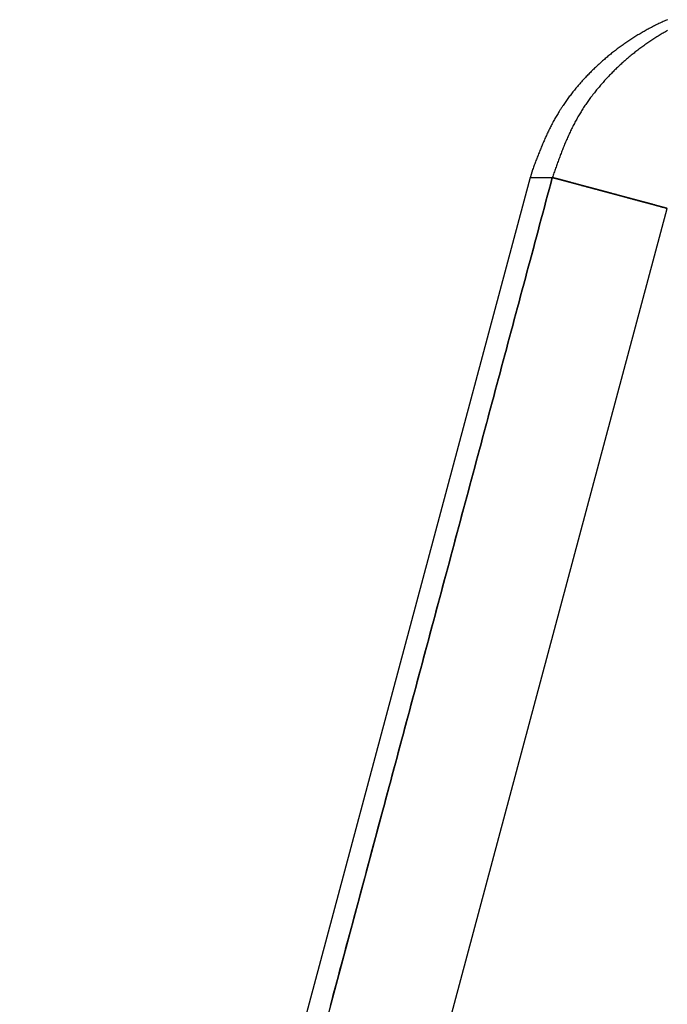
# Model space of a CAD drawing. Units: millimetres. Extents: x 1558 to 2004, y 481 to 796.
# Drawn here: x 1615 to 1621, y 710 to 719 of the extents above; entities that cross this region are included whole.
import ezdxf

# ---------------------------------------------------------------- set-up
doc = ezdxf.new("R2010")
doc.units = ezdxf.units.MM
doc.header["$LTSCALE"] = 65.395
doc.layers.get('0').update_dxf_attribs({"linetype": 'CONTINUOUS', "lineweight": 30})

msp = doc.modelspace()

# ---------------------------------------------------------------- linework, layer by layer
at = {"color": 7, "linetype": 'Continuous'}
for p, q in [((1619.6212, 717.2406), (1608.1438, 674.4062)), ((1619.8065, 717.2406), (1608.3167, 674.3598)), ((1619.6212, 717.2406), (1619.8065, 717.2406)), ((1609.493, 674.8853), (1620.7724, 716.9818))]:
    msp.add_line(p, q, dxfattribs=at)
for points in [[(1620.7747, 718.5671, 0), (1620.7656, 718.5631, 0), (1620.7564, 718.559, 0), (1620.7473, 718.5549, 0), (1620.7381, 718.5509, 0), (1620.729, 718.5468, 0), (1620.7199, 718.5427, 0), (1620.7107, 718.5382, 0), (1620.7021, 718.5341, 0), (1620.6929, 718.5295, 0), (1620.6838, 718.5255, 0), (1620.6746, 718.5209, 0), (1620.666, 718.5163, 0), (1620.6569, 718.5118, 0), (1620.6482, 718.5072, 0), (1620.6391, 718.5026, 0), (1620.6304, 718.498, 0), (1620.6213, 718.4935, 0), (1620.6127, 718.4884, 0), (1620.604, 718.4838, 0), (1620.5949, 718.4787, 0), (1620.5863, 718.4742, 0), (1620.5776, 718.4691, 0), (1620.569, 718.464, 0), (1620.5603, 718.4589, 0), (1620.5517, 718.4544, 0), (1620.5431, 718.4493, 0), (1620.5344, 718.4437, 0), (1620.5258, 718.4386, 0), (1620.5172, 718.4335, 0), (1620.5085, 718.4284, 0), (1620.5004, 718.4229, 0), (1620.4918, 718.4178, 0), (1620.4831, 718.4122, 0), (1620.475, 718.4071, 0), (1620.4664, 718.4015, 0), (1620.4582, 718.3959, 0), (1620.4496, 718.3903, 0), (1620.4415, 718.3848, 0), (1620.4333, 718.3792, 0), (1620.4252, 718.3736, 0), (1620.4166, 718.368, 0), (1620.4085, 718.3624, 0), (1620.4003, 718.3568, 0), (1620.3922, 718.3507, 0), (1620.3841, 718.3451, 0), (1620.3759, 718.339, 0), (1620.3683, 718.3334, 0), (1620.3602, 718.3274, 0), (1620.3521, 718.3213, 0), (1620.3439, 718.3152, 0), (1620.3363, 718.3091, 0), (1620.3282, 718.303, 0), (1620.3206, 718.2969, 0), (1620.3124, 718.2908, 0), (1620.3048, 718.2847, 0), (1620.2967, 718.2786, 0), (1620.2891, 718.272, 0), (1620.2815, 718.2659, 0), (1620.2738, 718.2593, 0), (1620.2662, 718.2532, 0), (1620.2586, 718.2466, 0), (1620.251, 718.24, 0), (1620.2434, 718.2334, 0), (1620.2357, 718.2273, 0), (1620.2281, 718.2207, 0), (1620.2205, 718.2141, 0), (1620.2134, 718.2075, 0), (1620.2058, 718.2004, 0), (1620.1986, 718.1937, 0), (1620.191, 718.1871, 0), (1620.1839, 718.18, 0), (1620.1763, 718.1734, 0), (1620.1692, 718.1668, 0), (1620.1621, 718.1597, 0), (1620.155, 718.1526, 0), (1620.1478, 718.146, 0), (1620.1402, 718.1389, 0), (1620.1331, 718.1318, 0), (1620.1265, 718.1247, 0), (1620.1194, 718.1175, 0), (1620.1123, 718.1104, 0), (1620.1052, 718.1033, 0), (1620.0986, 718.0957, 0), (1620.0915, 718.0886, 0), (1620.0843, 718.0815, 0), (1620.0777, 718.0739, 0), (1620.0711, 718.0667, 0), (1620.064, 718.0591, 0), (1620.0574, 718.052, 0), (1620.0508, 718.0444, 0), (1620.0442, 718.0368, 0), (1620.0376, 718.0292, 0), (1620.031, 718.022, 0), (1620.0244, 718.0144, 0), (1620.0178, 718.0068, 0), (1620.0117, 717.9992, 0), (1620.0051, 717.9911, 0), (1619.9985, 717.9834, 0), (1619.9924, 717.9758, 0), (1619.9863, 717.9682, 0), (1619.9797, 717.9601, 0), (1619.9736, 717.9524, 0), (1619.9675, 717.9443, 0), (1619.9614, 717.9367, 0), (1619.9553, 717.9286, 0), (1619.9492, 717.9204, 0), (1619.9431, 717.9123, 0), (1619.9375, 717.9047, 0), (1619.9314, 717.8966, 0), (1619.9259, 717.8884, 0), (1619.9198, 717.8803, 0), (1619.9142, 717.8722, 0), (1619.9086, 717.8635, 0), (1619.903, 717.8554, 0), (1619.8974, 717.8473, 0), (1619.8918, 717.8392, 0), (1619.8862, 717.8305, 0), (1619.8806, 717.8224, 0), (1619.8751, 717.8138, 0), (1619.87, 717.8056, 0), (1619.8644, 717.797, 0), (1619.8593, 717.7884, 0), (1619.8542, 717.7802, 0), (1619.8491, 717.7716, 0), (1619.8441, 717.763, 0), (1619.839, 717.7543, 0), (1619.8339, 717.7457, 0), (1619.8288, 717.7371, 0), (1619.8243, 717.7284, 0), (1619.8192, 717.7198, 0), (1619.8146, 717.7111, 0), (1619.81, 717.702, 0), (1619.8049, 717.6934, 0), (1619.8004, 717.6847, 0), (1619.7958, 717.6756, 0), (1619.7912, 717.667, 0), (1619.7872, 717.6578, 0), (1619.7826, 717.6492, 0), (1619.778, 717.64, 0), (1619.774, 717.6314, 0), (1619.7694, 717.6222, 0), (1619.7653, 717.6131, 0), (1619.7613, 717.6045, 0), (1619.7572, 717.5953, 0), (1619.7526, 717.5862, 0), (1619.7486, 717.577, 0), (1619.7445, 717.5679, 0), (1619.7409, 717.5587, 0), (1619.7369, 717.5496, 0), (1619.7328, 717.5405, 0), (1619.7287, 717.5313, 0), (1619.7252, 717.5222, 0), (1619.7211, 717.513, 0), (1619.7171, 717.5039, 0), (1619.7135, 717.4947, 0), (1619.7094, 717.4856, 0), (1619.7059, 717.4759, 0), (1619.7023, 717.4668, 0), (1619.6983, 717.4577, 0), (1619.6947, 717.4485, 0), (1619.6912, 717.4389, 0), (1619.6876, 717.4297, 0), (1619.6835, 717.4206, 0), (1619.68, 717.4109, 0), (1619.6764, 717.4018, 0), (1619.6729, 717.3926, 0), (1619.6693, 717.383, 0), (1619.6658, 717.3738, 0), (1619.6622, 717.3647, 0), (1619.6586, 717.355, 0), (1619.6551, 717.3459, 0), (1619.6515, 717.3368, 0), (1619.648, 717.3271, 0), (1619.6444, 717.318, 0), (1619.6409, 717.3083, 0)], [(1620.7742, 718.4757, 0), (1620.7651, 718.4706, 0), (1620.7564, 718.4655, 0), (1620.7473, 718.4604, 0), (1620.7381, 718.4549, 0), (1620.7295, 718.4498, 0), (1620.7209, 718.4447, 0), (1620.7117, 718.4391, 0), (1620.7031, 718.434, 0), (1620.6945, 718.4284, 0), (1620.6858, 718.4234, 0), (1620.6767, 718.4178, 0), (1620.668, 718.4122, 0), (1620.6594, 718.4066, 0), (1620.6508, 718.401, 0), (1620.6426, 718.3954, 0), (1620.634, 718.3898, 0), (1620.6254, 718.3837, 0), (1620.6167, 718.3782, 0), (1620.6086, 718.3726, 0), (1620.6, 718.3665, 0), (1620.5913, 718.3609, 0), (1620.5832, 718.3548, 0), (1620.5751, 718.3487, 0), (1620.5664, 718.3426, 0), (1620.5583, 718.337, 0), (1620.5502, 718.3309, 0), (1620.5415, 718.3248, 0), (1620.5334, 718.3182, 0), (1620.5253, 718.3121, 0), (1620.5172, 718.306, 0), (1620.509, 718.2999, 0), (1620.5009, 718.2933, 0), (1620.4928, 718.2872, 0), (1620.4852, 718.2806, 0), (1620.477, 718.274, 0), (1620.4689, 718.2679, 0), (1620.4613, 718.2613, 0), (1620.4532, 718.2547, 0), (1620.4455, 718.2481, 0), (1620.4374, 718.2415, 0), (1620.4298, 718.2349, 0), (1620.4222, 718.2278, 0), (1620.4145, 718.2212, 0), (1620.4064, 718.2146, 0), (1620.3988, 718.2075, 0), (1620.3912, 718.2009, 0), (1620.3836, 718.1937, 0), (1620.3759, 718.1866, 0), (1620.3688, 718.18, 0), (1620.3612, 718.1729, 0), (1620.3536, 718.1658, 0), (1620.3465, 718.1587, 0), (1620.3389, 718.1516, 0), (1620.3317, 718.1445, 0), (1620.3241, 718.1374, 0), (1620.317, 718.1297, 0), (1620.3094, 718.1226, 0), (1620.3023, 718.1155, 0), (1620.2952, 718.1079, 0), (1620.2881, 718.1008, 0), (1620.2809, 718.0932, 0), (1620.2738, 718.0855, 0), (1620.2667, 718.0779, 0), (1620.2596, 718.0708, 0), (1620.253, 718.0632, 0), (1620.2459, 718.0556, 0), (1620.2388, 718.048, 0), (1620.2322, 718.0403, 0), (1620.2256, 718.0322, 0), (1620.2185, 718.0246, 0), (1620.2119, 718.017, 0), (1620.2053, 718.0088, 0), (1620.1986, 718.0012, 0), (1620.192, 717.9931, 0), (1620.1854, 717.9855, 0), (1620.1788, 717.9773, 0), (1620.1722, 717.9692, 0), (1620.1661, 717.9611, 0), (1620.1595, 717.9535, 0), (1620.1534, 717.9453, 0), (1620.1468, 717.9372, 0), (1620.1407, 717.9286, 0), (1620.1346, 717.9204, 0), (1620.1285, 717.9123, 0), (1620.1224, 717.9042, 0), (1620.1164, 717.8956, 0), (1620.1103, 717.8874, 0), (1620.1042, 717.8793, 0), (1620.0986, 717.8707, 0), (1620.0925, 717.862, 0), (1620.0869, 717.8539, 0), (1620.0808, 717.8453, 0), (1620.0752, 717.8366, 0), (1620.0696, 717.828, 0), (1620.064, 717.8194, 0), (1620.0584, 717.8107, 0), (1620.0529, 717.8021, 0), (1620.0478, 717.7934, 0), (1620.0422, 717.7848, 0), (1620.0371, 717.7762, 0), (1620.0315, 717.7675, 0), (1620.0264, 717.7584, 0), (1620.0214, 717.7498, 0), (1620.0163, 717.7406, 0), (1620.0112, 717.732, 0), (1620.0061, 717.7228, 0), (1620.0015, 717.7142, 0), (1619.9965, 717.7051, 0), (1619.9919, 717.6959, 0), (1619.9873, 717.6868, 0), (1619.9822, 717.6776, 0), (1619.9777, 717.669, 0), (1619.9731, 717.6598, 0), (1619.9685, 717.6507, 0), (1619.9645, 717.641, 0), (1619.9599, 717.6319, 0), (1619.9553, 717.6228, 0), (1619.9513, 717.6136, 0), (1619.9467, 717.6045, 0), (1619.9426, 717.5948, 0), (1619.9386, 717.5857, 0), (1619.9345, 717.5765, 0), (1619.9299, 717.5669, 0), (1619.9259, 717.5577, 0), (1619.9223, 717.5481, 0), (1619.9182, 717.5389, 0), (1619.9142, 717.5293, 0), (1619.9101, 717.5201, 0), (1619.9065, 717.5105, 0), (1619.9025, 717.5008, 0), (1619.8984, 717.4912, 0), (1619.8949, 717.482, 0), (1619.8913, 717.4724, 0), (1619.8872, 717.4627, 0), (1619.8837, 717.4531, 0), (1619.8801, 717.4434, 0), (1619.8761, 717.4343, 0), (1619.8725, 717.4246, 0), (1619.869, 717.415, 0), (1619.8654, 717.4053, 0), (1619.8618, 717.3957, 0), (1619.8583, 717.386, 0), (1619.8547, 717.3764, 0), (1619.8512, 717.3667, 0), (1619.8476, 717.3571, 0), (1619.8441, 717.3474, 0), (1619.841, 717.3378, 0), (1619.8375, 717.3281, 0), (1619.8339, 717.3185, 0), (1619.8303, 717.3088, 0), (1619.8268, 717.2987, 0), (1619.8237, 717.289, 0), (1619.8202, 717.2793, 0), (1619.8166, 717.2697, 0), (1619.8136, 717.26, 0), (1619.81, 717.2504, 0), (1619.8065, 717.2407, 0)], [(1619.6409, 717.3083, 0), (1619.6404, 717.3078, 0), (1619.6404, 717.3073, 0), (1619.6404, 717.3068, 0), (1619.6404, 717.3063, 0), (1619.6398, 717.3058, 0), (1619.6398, 717.3053, 0), (1619.6398, 717.3047, 0), (1619.6393, 717.3042, 0), (1619.6393, 717.3037, 0), (1619.6393, 717.3032, 0), (1619.6388, 717.3027, 0), (1619.6388, 717.3022, 0), (1619.6388, 717.3017, 0), (1619.6383, 717.3012, 0), (1619.6383, 717.3007, 0), (1619.6383, 717.2997, 0), (1619.6383, 717.2992, 0), (1619.6378, 717.2987, 0), (1619.6378, 717.2981, 0), (1619.6378, 717.2976, 0), (1619.6373, 717.2971, 0), (1619.6373, 717.2966, 0), (1619.6373, 717.2961, 0), (1619.6368, 717.2956, 0), (1619.6368, 717.2951, 0), (1619.6368, 717.2946, 0), (1619.6368, 717.2941, 0), (1619.6363, 717.2936, 0), (1619.6363, 717.2931, 0), (1619.6363, 717.2926, 0), (1619.6358, 717.292, 0), (1619.6358, 717.2915, 0), (1619.6358, 717.291, 0), (1619.6353, 717.2905, 0), (1619.6353, 717.29, 0), (1619.6353, 717.289, 0), (1619.6353, 717.2885, 0), (1619.6348, 717.288, 0), (1619.6348, 717.2875, 0), (1619.6348, 717.287, 0), (1619.6343, 717.2865, 0), (1619.6343, 717.286, 0), (1619.6343, 717.2854, 0), (1619.6338, 717.2849, 0), (1619.6338, 717.2844, 0), (1619.6338, 717.2839, 0), (1619.6338, 717.2834, 0), (1619.6332, 717.2829, 0), (1619.6332, 717.2824, 0), (1619.6332, 717.2819, 0), (1619.6327, 717.2814, 0), (1619.6327, 717.2809, 0), (1619.6327, 717.2804, 0), (1619.6322, 717.2799, 0), (1619.6322, 717.2788, 0), (1619.6322, 717.2783, 0), (1619.6322, 717.2778, 0), (1619.6317, 717.2773, 0), (1619.6317, 717.2768, 0), (1619.6317, 717.2763, 0), (1619.6312, 717.2758, 0), (1619.6312, 717.2753, 0), (1619.6312, 717.2748, 0), (1619.6307, 717.2743, 0), (1619.6307, 717.2738, 0), (1619.6307, 717.2733, 0), (1619.6302, 717.2727, 0), (1619.6302, 717.2722, 0), (1619.6302, 717.2717, 0), (1619.6302, 717.2712, 0), (1619.6297, 717.2707, 0), (1619.6297, 717.2702, 0), (1619.6297, 717.2697, 0), (1619.6292, 717.2687, 0), (1619.6292, 717.2682, 0), (1619.6292, 717.2677, 0), (1619.6287, 717.2672, 0), (1619.6287, 717.2666, 0), (1619.6287, 717.2661, 0), (1619.6287, 717.2656, 0), (1619.6282, 717.2651, 0), (1619.6282, 717.2646, 0), (1619.6282, 717.2641, 0), (1619.6277, 717.2636, 0), (1619.6277, 717.2631, 0), (1619.6277, 717.2626, 0), (1619.6271, 717.2621, 0), (1619.6271, 717.2616, 0), (1619.6271, 717.2611, 0), (1619.6271, 717.2606, 0), (1619.6266, 717.26, 0), (1619.6266, 717.2595, 0), (1619.6266, 717.259, 0), (1619.6261, 717.258, 0), (1619.6261, 717.2575, 0), (1619.6261, 717.257, 0), (1619.6256, 717.2565, 0), (1619.6256, 717.256, 0), (1619.6256, 717.2555, 0), (1619.6256, 717.255, 0), (1619.6251, 717.2545, 0), (1619.6251, 717.2539, 0), (1619.6251, 717.2534, 0), (1619.6246, 717.2529, 0), (1619.6246, 717.2524, 0), (1619.6246, 717.2519, 0), (1619.6241, 717.2514, 0), (1619.6241, 717.2509, 0), (1619.6241, 717.2504, 0), (1619.6241, 717.2499, 0), (1619.6236, 717.2494, 0), (1619.6236, 717.2489, 0), (1619.6236, 717.2479, 0), (1619.6231, 717.2473, 0), (1619.6231, 717.2468, 0), (1619.6231, 717.2463, 0), (1619.6226, 717.2458, 0), (1619.6226, 717.2453, 0), (1619.6226, 717.2448, 0), (1619.6221, 717.2443, 0), (1619.6221, 717.2438, 0), (1619.6221, 717.2433, 0), (1619.6221, 717.2428, 0), (1619.6216, 717.2423, 0), (1619.6216, 717.2418, 0), (1619.6216, 717.2412, 0), (1619.6211, 717.2407, 0)], [(1617.9426, 710.2842, 0), (1617.9558, 710.334, 0), (1617.969, 710.3838, 0), (1617.9828, 710.4335, 0), (1617.996, 710.4828, 0), (1618.0092, 710.5326, 0), (1618.0224, 710.5824, 0), (1618.0356, 710.6322, 0), (1618.0493, 710.682, 0), (1618.0625, 710.7312, 0), (1618.0757, 710.781, 0), (1618.0889, 710.8308, 0), (1618.1021, 710.8806, 0), (1618.1158, 710.9304, 0), (1618.1291, 710.9801, 0), (1618.1423, 711.0294, 0), (1618.1555, 711.0792, 0), (1618.1687, 711.129, 0), (1618.1824, 711.1788, 0), (1618.1956, 711.2286, 0), (1618.2088, 711.2778, 0), (1618.222, 711.3276, 0), (1618.2357, 711.3774, 0), (1618.2489, 711.4272, 0), (1618.2622, 711.477, 0), (1618.2754, 711.5262, 0), (1618.2886, 711.576, 0), (1618.3023, 711.6258, 0), (1618.3155, 711.6756, 0), (1618.3287, 711.7254, 0), (1618.3419, 711.7752, 0), (1618.3551, 711.8244, 0), (1618.3688, 711.8742, 0), (1618.382, 711.924, 0), (1618.3952, 711.9738, 0), (1618.4085, 712.0236, 0), (1618.4217, 712.0729, 0), (1618.4354, 712.1226, 0), (1618.4486, 712.1724, 0), (1618.4618, 712.2222, 0), (1618.475, 712.272, 0), (1618.4887, 712.3213, 0), (1618.5019, 712.3711, 0), (1618.5151, 712.4208, 0), (1618.5283, 712.4706, 0), (1618.5416, 712.5204, 0), (1618.5553, 712.5697, 0), (1618.5685, 712.6195, 0), (1618.5817, 712.6692, 0), (1618.5949, 712.719, 0), (1618.6081, 712.7688, 0), (1618.6218, 712.8186, 0), (1618.635, 712.8679, 0), (1618.6482, 712.9177, 0), (1618.6614, 712.9674, 0), (1618.6746, 713.0172, 0), (1618.6884, 713.067, 0), (1618.7016, 713.1163, 0), (1618.7148, 713.1661, 0), (1618.728, 713.2159, 0), (1618.7412, 713.2656, 0), (1618.7549, 713.3154, 0), (1618.7681, 713.3647, 0), (1618.7813, 713.4145, 0), (1618.7945, 713.4643, 0), (1618.8083, 713.5141, 0), (1618.8215, 713.5638, 0), (1618.8347, 713.6136, 0), (1618.8479, 713.6629, 0), (1618.8611, 713.7127, 0), (1618.8748, 713.7625, 0), (1618.888, 713.8122, 0), (1618.9012, 713.862, 0), (1618.9144, 713.9113, 0), (1618.9276, 713.9611, 0), (1618.9413, 714.0109, 0), (1618.9546, 714.0607, 0), (1618.9678, 714.1104, 0), (1618.981, 714.1597, 0), (1618.9942, 714.2095, 0), (1619.0079, 714.2593, 0), (1619.0211, 714.3091, 0), (1619.0343, 714.3589, 0), (1619.0475, 714.4086, 0), (1619.0607, 714.4579, 0), (1619.0744, 714.5077, 0), (1619.0877, 714.5575, 0), (1619.1009, 714.6073, 0), (1619.1141, 714.6571, 0), (1619.1278, 714.7063, 0), (1619.141, 714.7561, 0), (1619.1542, 714.8059, 0), (1619.1674, 714.8557, 0), (1619.1806, 714.9055, 0), (1619.1943, 714.9547, 0), (1619.2075, 715.0045, 0), (1619.2207, 715.0543, 0), (1619.234, 715.1041, 0), (1619.2472, 715.1539, 0), (1619.2609, 715.2032, 0), (1619.2741, 715.2529, 0), (1619.2873, 715.3027, 0), (1619.3005, 715.3525, 0), (1619.3137, 715.4023, 0), (1619.3274, 715.4521, 0), (1619.3406, 715.5013, 0), (1619.3538, 715.5511, 0), (1619.3671, 715.6009, 0), (1619.3803, 715.6507, 0), (1619.394, 715.7005, 0), (1619.4072, 715.7498, 0), (1619.4204, 715.7995, 0), (1619.4336, 715.8493, 0), (1619.4473, 715.8991, 0), (1619.4605, 715.9489, 0), (1619.4737, 715.9982, 0), (1619.4869, 716.048, 0), (1619.5001, 716.0977, 0), (1619.5139, 716.1475, 0), (1619.5271, 716.1973, 0), (1619.5403, 716.2471, 0), (1619.5535, 716.2964, 0), (1619.5667, 716.3462, 0), (1619.5804, 716.3959, 0), (1619.5936, 716.4457, 0), (1619.6068, 716.4955, 0), (1619.62, 716.5448, 0), (1619.6332, 716.5946, 0), (1619.647, 716.6443, 0), (1619.6602, 716.6941, 0), (1619.6734, 716.7439, 0), (1619.6866, 716.7932, 0), (1619.6998, 716.843, 0), (1619.7135, 716.8928, 0), (1619.7267, 716.9425, 0), (1619.7399, 716.9923, 0), (1619.7531, 717.0416, 0), (1619.7668, 717.0914, 0), (1619.7801, 717.1412, 0), (1619.7933, 717.191, 0), (1619.8065, 717.2407, 0)], [(1619.8065, 717.2407, 0), (1619.7933, 717.191, 0), (1619.7801, 717.1412, 0), (1619.7663, 717.0914, 0), (1619.7531, 717.0421, 0), (1619.7399, 716.9923, 0), (1619.7267, 716.9425, 0), (1619.7135, 716.8928, 0), (1619.6998, 716.843, 0), (1619.6866, 716.7932, 0), (1619.6734, 716.7439, 0), (1619.6602, 716.6941, 0), (1619.647, 716.6443, 0), (1619.6332, 716.5946, 0), (1619.62, 716.5448, 0), (1619.6068, 716.4955, 0), (1619.5936, 716.4457, 0), (1619.5804, 716.3959, 0), (1619.5667, 716.3462, 0), (1619.5535, 716.2964, 0), (1619.5403, 716.2471, 0), (1619.5271, 716.1973, 0), (1619.5134, 716.1475, 0), (1619.5001, 716.0977, 0), (1619.4869, 716.048, 0), (1619.4737, 715.9982, 0), (1619.4605, 715.9489, 0), (1619.4468, 715.8991, 0), (1619.4336, 715.8493, 0), (1619.4204, 715.7995, 0), (1619.4072, 715.7498, 0), (1619.394, 715.7005, 0), (1619.3803, 715.6507, 0), (1619.3671, 715.6009, 0), (1619.3538, 715.5511, 0), (1619.3406, 715.5013, 0), (1619.3274, 715.4521, 0), (1619.3137, 715.4023, 0), (1619.3005, 715.3525, 0), (1619.2873, 715.3027, 0), (1619.2741, 715.2529, 0), (1619.2609, 715.2037, 0), (1619.2472, 715.1539, 0), (1619.234, 715.1041, 0), (1619.2207, 715.0543, 0), (1619.2075, 715.0045, 0), (1619.1938, 714.9547, 0), (1619.1806, 714.9055, 0), (1619.1674, 714.8557, 0), (1619.1542, 714.8059, 0), (1619.141, 714.7561, 0), (1619.1273, 714.7063, 0), (1619.1141, 714.6571, 0), (1619.1009, 714.6073, 0), (1619.0877, 714.5575, 0), (1619.0744, 714.5077, 0), (1619.0607, 714.4579, 0), (1619.0475, 714.4086, 0), (1619.0343, 714.3589, 0), (1619.0211, 714.3091, 0), (1619.0079, 714.2593, 0), (1618.9942, 714.2095, 0), (1618.981, 714.1597, 0), (1618.9678, 714.1104, 0), (1618.9546, 714.0607, 0), (1618.9413, 714.0109, 0), (1618.9276, 713.9611, 0), (1618.9144, 713.9113, 0), (1618.9012, 713.862, 0), (1618.888, 713.8122, 0), (1618.8743, 713.7625, 0), (1618.8611, 713.7127, 0), (1618.8479, 713.6629, 0), (1618.8347, 713.6136, 0), (1618.8215, 713.5638, 0), (1618.8077, 713.5141, 0), (1618.7945, 713.4643, 0), (1618.7813, 713.4145, 0), (1618.7681, 713.3647, 0), (1618.7549, 713.3154, 0), (1618.7412, 713.2656, 0), (1618.728, 713.2159, 0), (1618.7148, 713.1661, 0), (1618.7016, 713.1163, 0), (1618.6884, 713.067, 0), (1618.6746, 713.0172, 0), (1618.6614, 712.9674, 0), (1618.6482, 712.9177, 0), (1618.635, 712.8679, 0), (1618.6218, 712.8186, 0), (1618.6081, 712.7688, 0), (1618.5949, 712.719, 0), (1618.5817, 712.6692, 0), (1618.5685, 712.6195, 0), (1618.5548, 712.5702, 0), (1618.5416, 712.5204, 0), (1618.5283, 712.4706, 0), (1618.5151, 712.4208, 0), (1618.5019, 712.3711, 0), (1618.4882, 712.3213, 0), (1618.475, 712.272, 0), (1618.4618, 712.2222, 0), (1618.4486, 712.1724, 0), (1618.4354, 712.1226, 0), (1618.4217, 712.0729, 0), (1618.4085, 712.0236, 0), (1618.3952, 711.9738, 0), (1618.382, 711.924, 0), (1618.3688, 711.8742, 0), (1618.3551, 711.8244, 0), (1618.3419, 711.7752, 0), (1618.3287, 711.7254, 0), (1618.3155, 711.6756, 0), (1618.3023, 711.6258, 0), (1618.2886, 711.576, 0), (1618.2754, 711.5262, 0), (1618.2622, 711.477, 0), (1618.2489, 711.4272, 0), (1618.2352, 711.3774, 0), (1618.222, 711.3276, 0), (1618.2088, 711.2778, 0), (1618.1956, 711.2286, 0), (1618.1824, 711.1788, 0), (1618.1687, 711.129, 0), (1618.1555, 711.0792, 0), (1618.1423, 711.0294, 0), (1618.1291, 710.9801, 0), (1618.1158, 710.9304, 0), (1618.1021, 710.8806, 0), (1618.0889, 710.8308, 0), (1618.0757, 710.781, 0), (1618.0625, 710.7317, 0), (1618.0493, 710.682, 0), (1618.0356, 710.6322, 0), (1618.0224, 710.5824, 0), (1618.0092, 710.5326, 0), (1617.996, 710.4828, 0), (1617.9828, 710.4335, 0), (1617.969, 710.3838, 0), (1617.9558, 710.334, 0), (1617.9426, 710.2842, 0)], [(1620.7722, 716.9817, 0), (1620.7686, 716.9827, 0), (1620.7651, 716.9837, 0), (1620.761, 716.9847, 0), (1620.7574, 716.9857, 0), (1620.7534, 716.9867, 0), (1620.7498, 716.9878, 0), (1620.7458, 716.9888, 0), (1620.7422, 716.9898, 0), (1620.7381, 716.9908, 0), (1620.7346, 716.9918, 0), (1620.7305, 716.9928, 0), (1620.727, 716.9939, 0), (1620.7234, 716.9949, 0), (1620.7193, 716.9959, 0), (1620.7158, 716.9969, 0), (1620.7117, 716.9979, 0), (1620.7082, 716.9989, 0), (1620.7041, 716.9999, 0), (1620.7006, 717.001, 0), (1620.6965, 717.002, 0), (1620.6929, 717.003, 0), (1620.6889, 717.004, 0), (1620.6853, 717.005, 0), (1620.6818, 717.006, 0), (1620.6777, 717.0071, 0), (1620.6741, 717.0081, 0), (1620.6701, 717.0091, 0), (1620.6665, 717.0101, 0), (1620.6625, 717.0111, 0), (1620.6589, 717.0121, 0), (1620.6548, 717.0132, 0), (1620.6513, 717.0147, 0), (1620.6477, 717.0157, 0), (1620.6437, 717.0167, 0), (1620.6401, 717.0177, 0), (1620.636, 717.0187, 0), (1620.6325, 717.0198, 0), (1620.6284, 717.0208, 0), (1620.6249, 717.0218, 0), (1620.6208, 717.0228, 0), (1620.6172, 717.0238, 0), (1620.6132, 717.0248, 0), (1620.6096, 717.0259, 0), (1620.6061, 717.0269, 0), (1620.602, 717.0279, 0), (1620.5984, 717.0289, 0), (1620.5944, 717.0299, 0), (1620.5908, 717.0309, 0), (1620.5868, 717.032, 0), (1620.5832, 717.033, 0), (1620.5791, 717.034, 0), (1620.5756, 717.035, 0), (1620.5715, 717.036, 0), (1620.568, 717.037, 0), (1620.5644, 717.038, 0), (1620.5603, 717.0391, 0), (1620.5568, 717.0401, 0), (1620.5527, 717.0411, 0), (1620.5492, 717.0421, 0), (1620.5451, 717.0431, 0), (1620.5415, 717.0441, 0), (1620.5375, 717.0452, 0), (1620.5339, 717.0462, 0), (1620.5299, 717.0472, 0), (1620.5263, 717.0482, 0), (1620.5228, 717.0492, 0), (1620.5187, 717.0502, 0), (1620.5151, 717.0513, 0), (1620.5111, 717.0523, 0), (1620.5075, 717.0533, 0), (1620.5034, 717.0543, 0), (1620.4999, 717.0553, 0), (1620.4958, 717.0563, 0), (1620.4923, 717.0574, 0), (1620.4882, 717.0584, 0), (1620.4847, 717.0594, 0), (1620.4811, 717.0604, 0), (1620.477, 717.0614, 0), (1620.4735, 717.0624, 0), (1620.4694, 717.0634, 0), (1620.4659, 717.0645, 0), (1620.4618, 717.0655, 0), (1620.4582, 717.0665, 0), (1620.4542, 717.0675, 0), (1620.4506, 717.0685, 0), (1620.4466, 717.0695, 0), (1620.443, 717.0706, 0), (1620.4394, 717.0716, 0), (1620.4354, 717.0726, 0), (1620.4318, 717.0736, 0), (1620.4278, 717.0746, 0), (1620.4242, 717.0756, 0), (1620.4201, 717.0767, 0), (1620.4166, 717.0777, 0), (1620.4125, 717.0787, 0), (1620.409, 717.0797, 0), (1620.4049, 717.0807, 0), (1620.4013, 717.0817, 0), (1620.3978, 717.0828, 0), (1620.3937, 717.0838, 0), (1620.3902, 717.0848, 0), (1620.3861, 717.0858, 0), (1620.3825, 717.0868, 0), (1620.3785, 717.0878, 0), (1620.3749, 717.0888, 0), (1620.3709, 717.0899, 0), (1620.3673, 717.0909, 0), (1620.3632, 717.0919, 0), (1620.3597, 717.0929, 0), (1620.3561, 717.0939, 0), (1620.3521, 717.0949, 0), (1620.3485, 717.096, 0), (1620.3444, 717.097, 0), (1620.3409, 717.098, 0), (1620.3368, 717.099, 0), (1620.3333, 717.1, 0), (1620.3292, 717.101, 0), (1620.3256, 717.1021, 0), (1620.3216, 717.1031, 0), (1620.318, 717.1041, 0), (1620.3145, 717.1051, 0), (1620.3104, 717.1061, 0), (1620.3069, 717.1071, 0), (1620.3028, 717.1082, 0), (1620.2992, 717.1092, 0), (1620.2952, 717.1102, 0), (1620.2916, 717.1112, 0), (1620.2875, 717.1122, 0), (1620.284, 717.1132, 0), (1620.2799, 717.1142, 0), (1620.2764, 717.1153, 0), (1620.2723, 717.1163, 0), (1620.2688, 717.1173, 0), (1620.2652, 717.1183, 0), (1620.2611, 717.1193, 0), (1620.2576, 717.1203, 0), (1620.2535, 717.1214, 0), (1620.25, 717.1224, 0), (1620.2459, 717.1234, 0), (1620.2423, 717.1244, 0), (1620.2383, 717.1254, 0), (1620.2347, 717.1264, 0), (1620.2307, 717.1275, 0), (1620.2271, 717.1285, 0), (1620.2235, 717.1295, 0), (1620.2195, 717.1305, 0), (1620.2159, 717.1315, 0), (1620.2119, 717.1325, 0), (1620.2083, 717.1336, 0), (1620.2042, 717.1346, 0), (1620.2007, 717.1356, 0), (1620.1966, 717.1366, 0), (1620.1931, 717.1376, 0), (1620.189, 717.1386, 0), (1620.1854, 717.1396, 0), (1620.1819, 717.1407, 0), (1620.1778, 717.1417, 0), (1620.1743, 717.1427, 0), (1620.1702, 717.1437, 0), (1620.1666, 717.1447, 0), (1620.1626, 717.1457, 0), (1620.159, 717.1468, 0), (1620.155, 717.1478, 0), (1620.1514, 717.1488, 0), (1620.1473, 717.1498, 0), (1620.1438, 717.1508, 0), (1620.1397, 717.1518, 0), (1620.1362, 717.1529, 0), (1620.1326, 717.1539, 0), (1620.1285, 717.1549, 0), (1620.125, 717.1559, 0), (1620.1209, 717.1569, 0), (1620.1174, 717.1579, 0), (1620.1133, 717.159, 0), (1620.1097, 717.16, 0), (1620.1057, 717.161, 0), (1620.1021, 717.162, 0), (1620.0981, 717.163, 0), (1620.0945, 717.164, 0), (1620.091, 717.165, 0), (1620.0869, 717.1661, 0), (1620.0833, 717.1671, 0), (1620.0793, 717.1681, 0), (1620.0757, 717.1691, 0), (1620.0716, 717.1701, 0), (1620.0681, 717.1711, 0), (1620.064, 717.1722, 0), (1620.0605, 717.1732, 0), (1620.0564, 717.1742, 0), (1620.0529, 717.1752, 0), (1620.0493, 717.1762, 0), (1620.0452, 717.1772, 0), (1620.0417, 717.1783, 0), (1620.0376, 717.1793, 0), (1620.0341, 717.1803, 0), (1620.03, 717.1813, 0), (1620.0264, 717.1823, 0), (1620.0224, 717.1833, 0), (1620.0188, 717.1844, 0), (1620.0148, 717.1854, 0), (1620.0112, 717.1864, 0), (1620.0076, 717.1874, 0), (1620.0036, 717.1884, 0), (1620, 717.1894, 0), (1619.996, 717.1904, 0), (1619.9924, 717.1915, 0), (1619.9883, 717.1925, 0), (1619.9848, 717.1935, 0), (1619.9807, 717.1945, 0), (1619.9772, 717.1955, 0), (1619.9736, 717.1965, 0), (1619.9695, 717.1976, 0), (1619.966, 717.1986, 0), (1619.9619, 717.1996, 0), (1619.9584, 717.2006, 0), (1619.9543, 717.2016, 0), (1619.9507, 717.2026, 0), (1619.9467, 717.2037, 0), (1619.9431, 717.2047, 0), (1619.9391, 717.2057, 0), (1619.9355, 717.2067, 0), (1619.9319, 717.2077, 0), (1619.9279, 717.2087, 0), (1619.9243, 717.2098, 0), (1619.9203, 717.2108, 0), (1619.9167, 717.2118, 0), (1619.9126, 717.2128, 0), (1619.9091, 717.2138, 0), (1619.905, 717.2148, 0), (1619.9015, 717.2158, 0), (1619.8974, 717.2169, 0), (1619.8938, 717.2179, 0), (1619.8903, 717.2189, 0), (1619.8862, 717.2199, 0), (1619.8827, 717.2209, 0), (1619.8786, 717.2219, 0), (1619.8751, 717.223, 0), (1619.871, 717.224, 0), (1619.8674, 717.225, 0), (1619.8634, 717.226, 0), (1619.8598, 717.227, 0), (1619.8557, 717.228, 0), (1619.8522, 717.2291, 0), (1619.8481, 717.2301, 0), (1619.8446, 717.2311, 0), (1619.8405, 717.2316, 0), (1619.837, 717.2326, 0), (1619.8334, 717.2336, 0), (1619.8293, 717.2346, 0), (1619.8258, 717.2357, 0), (1619.8217, 717.2367, 0), (1619.8182, 717.2377, 0), (1619.8141, 717.2387, 0), (1619.8105, 717.2397, 0), (1619.8065, 717.2407, 0)], [(1619.8065, 717.2407, 0), (1619.8105, 717.2397, 0), (1619.8141, 717.2387, 0), (1619.8182, 717.2377, 0), (1619.8217, 717.2367, 0), (1619.8258, 717.2357, 0), (1619.8293, 717.2346, 0), (1619.8329, 717.2336, 0), (1619.837, 717.2326, 0), (1619.8405, 717.2316, 0), (1619.8446, 717.2311, 0), (1619.8481, 717.2301, 0), (1619.8522, 717.2291, 0), (1619.8557, 717.228, 0), (1619.8598, 717.227, 0), (1619.8634, 717.226, 0), (1619.8674, 717.225, 0), (1619.871, 717.224, 0), (1619.8751, 717.223, 0), (1619.8786, 717.2219, 0), (1619.8827, 717.2209, 0), (1619.8862, 717.2199, 0), (1619.8903, 717.2189, 0), (1619.8938, 717.2179, 0), (1619.8974, 717.2169, 0), (1619.9015, 717.2158, 0), (1619.905, 717.2148, 0), (1619.9091, 717.2138, 0), (1619.9126, 717.2128, 0), (1619.9167, 717.2118, 0), (1619.9203, 717.2108, 0), (1619.9243, 717.2098, 0), (1619.9279, 717.2087, 0), (1619.9319, 717.2077, 0), (1619.9355, 717.2067, 0), (1619.9391, 717.2057, 0), (1619.9431, 717.2047, 0), (1619.9467, 717.2037, 0), (1619.9507, 717.2026, 0), (1619.9543, 717.2016, 0), (1619.9584, 717.2006, 0), (1619.9619, 717.1996, 0), (1619.966, 717.1986, 0), (1619.9695, 717.1976, 0), (1619.9731, 717.1965, 0), (1619.9772, 717.1955, 0), (1619.9807, 717.1945, 0), (1619.9848, 717.1935, 0), (1619.9883, 717.1925, 0), (1619.9924, 717.1915, 0), (1619.996, 717.1904, 0), (1620, 717.1894, 0), (1620.0036, 717.1884, 0), (1620.0076, 717.1874, 0), (1620.0112, 717.1864, 0), (1620.0148, 717.1854, 0), (1620.0188, 717.1844, 0), (1620.0224, 717.1833, 0), (1620.0264, 717.1823, 0), (1620.03, 717.1813, 0), (1620.0341, 717.1803, 0), (1620.0376, 717.1793, 0), (1620.0417, 717.1783, 0), (1620.0452, 717.1772, 0), (1620.0493, 717.1762, 0), (1620.0529, 717.1752, 0), (1620.0564, 717.1742, 0), (1620.0605, 717.1732, 0), (1620.064, 717.1722, 0), (1620.0681, 717.1711, 0), (1620.0716, 717.1701, 0), (1620.0757, 717.1691, 0), (1620.0793, 717.1681, 0), (1620.0833, 717.1671, 0), (1620.0869, 717.1661, 0), (1620.091, 717.165, 0), (1620.0945, 717.164, 0), (1620.0981, 717.163, 0), (1620.1021, 717.162, 0), (1620.1057, 717.161, 0), (1620.1097, 717.16, 0), (1620.1133, 717.159, 0), (1620.1174, 717.1579, 0), (1620.1209, 717.1569, 0), (1620.125, 717.1559, 0), (1620.1285, 717.1549, 0), (1620.1326, 717.1539, 0), (1620.1362, 717.1529, 0), (1620.1397, 717.1518, 0), (1620.1438, 717.1508, 0), (1620.1473, 717.1498, 0), (1620.1514, 717.1488, 0), (1620.155, 717.1478, 0), (1620.159, 717.1468, 0), (1620.1626, 717.1457, 0), (1620.1666, 717.1447, 0), (1620.1702, 717.1437, 0), (1620.1743, 717.1427, 0), (1620.1778, 717.1417, 0), (1620.1819, 717.1407, 0), (1620.1854, 717.1396, 0), (1620.189, 717.1386, 0), (1620.1931, 717.1376, 0), (1620.1966, 717.1366, 0), (1620.2007, 717.1356, 0), (1620.2042, 717.1346, 0), (1620.2083, 717.1336, 0), (1620.2119, 717.1325, 0), (1620.2159, 717.1315, 0), (1620.2195, 717.1305, 0), (1620.2235, 717.1295, 0), (1620.2271, 717.1285, 0), (1620.2307, 717.1275, 0), (1620.2347, 717.1264, 0), (1620.2383, 717.1254, 0), (1620.2423, 717.1244, 0), (1620.2459, 717.1234, 0), (1620.25, 717.1224, 0), (1620.2535, 717.1214, 0), (1620.2576, 717.1203, 0), (1620.2611, 717.1193, 0), (1620.2652, 717.1183, 0), (1620.2688, 717.1173, 0), (1620.2723, 717.1163, 0), (1620.2764, 717.1153, 0), (1620.2799, 717.1142, 0), (1620.284, 717.1132, 0), (1620.2875, 717.1122, 0), (1620.2916, 717.1112, 0), (1620.2952, 717.1102, 0), (1620.2992, 717.1092, 0), (1620.3028, 717.1082, 0), (1620.3069, 717.1071, 0), (1620.3104, 717.1061, 0), (1620.314, 717.1051, 0), (1620.318, 717.1041, 0), (1620.3216, 717.1031, 0), (1620.3256, 717.1021, 0), (1620.3292, 717.101, 0), (1620.3333, 717.1, 0), (1620.3368, 717.099, 0), (1620.3409, 717.098, 0), (1620.3444, 717.097, 0), (1620.3485, 717.096, 0), (1620.3521, 717.0949, 0), (1620.3561, 717.0939, 0), (1620.3597, 717.0929, 0), (1620.3632, 717.0919, 0), (1620.3673, 717.0909, 0), (1620.3709, 717.0899, 0), (1620.3749, 717.0888, 0), (1620.3785, 717.0878, 0), (1620.3825, 717.0868, 0), (1620.3861, 717.0858, 0), (1620.3902, 717.0848, 0), (1620.3937, 717.0838, 0), (1620.3978, 717.0828, 0), (1620.4013, 717.0817, 0), (1620.4049, 717.0807, 0), (1620.409, 717.0797, 0), (1620.4125, 717.0787, 0), (1620.4166, 717.0777, 0), (1620.4201, 717.0767, 0), (1620.4242, 717.0756, 0), (1620.4278, 717.0746, 0), (1620.4318, 717.0736, 0), (1620.4354, 717.0726, 0), (1620.4394, 717.0716, 0), (1620.443, 717.0706, 0), (1620.4466, 717.0695, 0), (1620.4506, 717.0685, 0), (1620.4542, 717.0675, 0), (1620.4582, 717.0665, 0), (1620.4618, 717.0655, 0), (1620.4659, 717.0645, 0), (1620.4694, 717.0634, 0), (1620.4735, 717.0624, 0), (1620.477, 717.0614, 0), (1620.4811, 717.0604, 0), (1620.4847, 717.0594, 0), (1620.4882, 717.0584, 0), (1620.4923, 717.0574, 0), (1620.4958, 717.0563, 0), (1620.4999, 717.0553, 0), (1620.5034, 717.0543, 0), (1620.5075, 717.0533, 0), (1620.5111, 717.0523, 0), (1620.5151, 717.0513, 0), (1620.5187, 717.0502, 0), (1620.5228, 717.0492, 0), (1620.5263, 717.0482, 0), (1620.5299, 717.0472, 0), (1620.5339, 717.0462, 0), (1620.5375, 717.0452, 0), (1620.5415, 717.0441, 0), (1620.5451, 717.0431, 0), (1620.5492, 717.0421, 0), (1620.5527, 717.0411, 0), (1620.5568, 717.0401, 0), (1620.5603, 717.0391, 0), (1620.5644, 717.038, 0), (1620.568, 717.037, 0), (1620.5715, 717.036, 0), (1620.5756, 717.035, 0), (1620.5791, 717.034, 0), (1620.5832, 717.033, 0), (1620.5868, 717.032, 0), (1620.5908, 717.0309, 0), (1620.5944, 717.0299, 0), (1620.5984, 717.0289, 0), (1620.602, 717.0279, 0), (1620.6061, 717.0269, 0), (1620.6096, 717.0259, 0), (1620.6132, 717.0248, 0), (1620.6172, 717.0238, 0), (1620.6208, 717.0228, 0), (1620.6249, 717.0218, 0), (1620.6284, 717.0208, 0), (1620.6325, 717.0198, 0), (1620.636, 717.0187, 0), (1620.6401, 717.0177, 0), (1620.6437, 717.0167, 0), (1620.6472, 717.0157, 0), (1620.6513, 717.0147, 0), (1620.6548, 717.0132, 0), (1620.6589, 717.0121, 0), (1620.6625, 717.0111, 0), (1620.6665, 717.0101, 0), (1620.6701, 717.0091, 0), (1620.6741, 717.0081, 0), (1620.6777, 717.0071, 0), (1620.6818, 717.006, 0), (1620.6853, 717.005, 0), (1620.6889, 717.004, 0), (1620.6929, 717.003, 0), (1620.6965, 717.002, 0), (1620.7006, 717.001, 0), (1620.7041, 716.9999, 0), (1620.7082, 716.9989, 0), (1620.7117, 716.9979, 0), (1620.7158, 716.9969, 0), (1620.7193, 716.9959, 0), (1620.7234, 716.9949, 0), (1620.727, 716.9939, 0), (1620.7305, 716.9928, 0), (1620.7346, 716.9918, 0), (1620.7381, 716.9908, 0), (1620.7422, 716.9898, 0), (1620.7458, 716.9888, 0), (1620.7498, 716.9878, 0), (1620.7534, 716.9867, 0), (1620.7574, 716.9857, 0), (1620.761, 716.9847, 0), (1620.7651, 716.9837, 0), (1620.7686, 716.9827, 0), (1620.7722, 716.9817, 0)]]:
    msp.add_polyline3d(points, dxfattribs=at)

doc.saveas('drawing.dxf')
